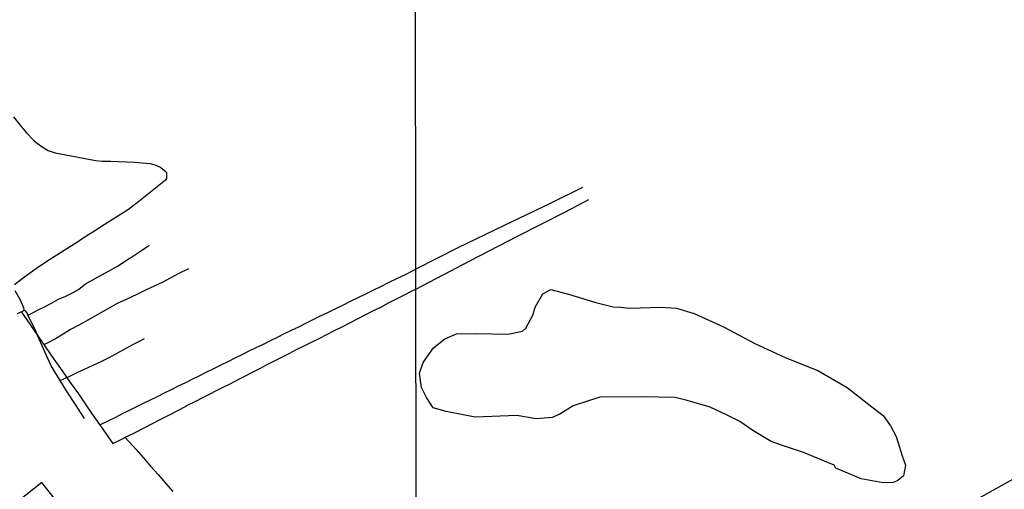
# Model space of a CAD drawing. Units: millimetres. Extents: x 185552 to 187963, y 1657657 to 1660432.
# Drawn here: x 186888 to 187162, y 1659152 to 1659283 of the extents above; entities that cross this region are included whole.
import ezdxf

# ---------------------------------------------------------------- set-up
doc = ezdxf.new("R2010")
doc.units = ezdxf.units.MM
for name, color, linetype in [('V-BANHADO', 102, 'Continuous'), ('V-EDIFICACAO', 2, 'Continuous'), ('V-LOTE', 1, 'Continuous'), ('V-VALETA', 6, 'Continuous'), ('X-LIMITE_1000', 7, 'Continuous')]:
    doc.layers.add(name, color=color, linetype=linetype)

msp = doc.modelspace()

# ---------------------------------------------------------------- linework, layer by layer
at = {"layer": 'V-BANHADO'}
msp.add_lwpolyline([(186999.16, 1659184.68), (187000.14, 1659187.63), (187003, 1659191.68), (187006.2, 1659194.15), (187009.4, 1659195.58), (187015.11, 1659195.67), (187023.64, 1659195.44), (187027.73, 1659196.32), (187028.71, 1659197.13), (187030.63, 1659200.71), (187031.31, 1659202.97), (187033.44, 1659206.67), (187035.57, 1659207.82), (187040.48, 1659206.54), (187048.15, 1659204.26), (187052.97, 1659203.07), (187054.93, 1659202.93), (187057.62, 1659202.71), (187066.06, 1659202.93), (187070.49, 1659202.66), (187075.44, 1659201.21), (187083.54, 1659197.52), (187092.28, 1659192.85), (187100.68, 1659188.95), (187109.8, 1659185.39), (187117.9, 1659180.68), (187124.72, 1659175.29), (187127.87, 1659172.88), (187129.96, 1659170.07), (187131.54, 1659167.04), (187133.16, 1659161.69), (187134.06, 1659159.11), (187133.54, 1659156.13), (187132.01, 1659154.92), (187130.64, 1659154.28), (187127.91, 1659154.24), (187121.77, 1659155.3), (187114.78, 1659158.31), (187114.31, 1659159.13), (187105.74, 1659162.69), (187099.35, 1659164.74), (187096.79, 1659165.7), (187091.68, 1659168.78), (187088.14, 1659171.25), (187084.73, 1659172.94), (187079.87, 1659175.2), (187073.43, 1659177.06), (187070.15, 1659177.91), (187060.81, 1659178.06), (187049.26, 1659178), (187041.84, 1659175.59), (187038.13, 1659173.25), (187035.96, 1659172.38), (187031.57, 1659172), (187026.19, 1659172.89), (187014.6, 1659172.49), (187006.59, 1659174.01), (187002.92, 1659175.02), (187001.05, 1659177.92), (186999.68, 1659180.69)], close=True, dxfattribs=at)
at = {"layer": 'V-EDIFICACAO'}
msp.add_lwpolyline([(186885.39, 1659147.27), (186892.65, 1659138.08), (186901.57, 1659145.06), (186894.27, 1659154.34), (186885.39, 1659147.27)], close=True, dxfattribs=at)
at = {"layer": 'V-LOTE'}
for points in [[(187128.71, 1659135.9), (187140.63, 1659142.53), (187151.93, 1659148.61), (187163.28, 1659154.86), (187174.63, 1659161.16), (187185.98, 1659167.46), (187197.33, 1659173.76), (187208.72, 1659180.27), (187220.11, 1659186.78), (187231.5, 1659193.29), (187242.85, 1659199.63), (187254.24, 1659206.1), (187265.63, 1659212.57), (187277.02, 1659219.04), (187288.41, 1659225.51), (187299.8, 1659231.98), (187311.32, 1659238.36), (187322.88, 1659245), (187334.61, 1659251.55), (187346.34, 1659258.1), (187358.07, 1659264.65), (187369.8, 1659271.29), (187381.53, 1659277.93)], [(187044.44, 1659236.15), (187035.29, 1659231.65), (187022.5, 1659225.53), (187009.75, 1659219.41), (186998.15, 1659213.46)], [(186998.15, 1659207.92), (187013.34, 1659215.94), (187026.38, 1659222.62), (187039.47, 1659229.3), (187046.19, 1659232.82)], [(186910.36, 1659170.3), (186912.91, 1659171.51), (186914.81, 1659172.47), (186916.71, 1659173.43), (186918.61, 1659174.39), (186920.51, 1659175.35), (186922.47, 1659176.29), (186924.43, 1659177.23), (186926.39, 1659178.17), (186928.35, 1659179.16), (186930.31, 1659180.13), (186932.27, 1659181.1), (186934.23, 1659182.07), (186936.19, 1659183.04), (186938.15, 1659184.01), (186940.11, 1659184.98), (186942.07, 1659185.95), (186944.03, 1659186.92), (186945.99, 1659187.89), (186947.95, 1659188.86), (186949.91, 1659189.83), (186951.87, 1659190.8), (186953.83, 1659191.77), (186955.79, 1659192.74), (186957.75, 1659193.71), (186959.71, 1659194.68), (186961.67, 1659195.65), (186963.64, 1659196.57), (186965.61, 1659197.49), (186967.62, 1659198.49), (186969.64, 1659199.5), (186971.66, 1659200.51), (186973.68, 1659201.52), (186975.74, 1659202.49), (186977.84, 1659203.5), (186979.99, 1659204.59), (186982.14, 1659205.61), (186984.29, 1659206.67), (186986.44, 1659207.73), (186988.59, 1659208.79), (186990.74, 1659209.85), (186992.89, 1659210.91), (186995.04, 1659211.97), (186997.19, 1659213.03), (186998.15, 1659213.46)], [(186888.64, 1659201.55), (186890.93, 1659198.2), (186893.17, 1659194.98), (186895.41, 1659191.76), (186897.65, 1659188.54), (186899.89, 1659185.32), (186902.13, 1659182.1), (186904.43, 1659178.88), (186906.68, 1659175.62), (186908.93, 1659172.35), (186911.2, 1659169.08), (186913.49, 1659165.81), (186914.02, 1659165.13), (186915.74, 1659165.98), (186918.06, 1659167.15), (186920.38, 1659168.32), (186922.7, 1659169.49), (186925.03, 1659170.7), (186927.36, 1659171.91), (186929.69, 1659173.12), (186932.02, 1659174.33), (186934.35, 1659175.54), (186934.37, 1659175.55), (186937.08, 1659176.89), (186938.94, 1659177.91), (186940.85, 1659178.79), (186942.81, 1659179.81), (186944.78, 1659180.83), (186946.79, 1659181.82), (186948.8, 1659182.86), (186950.81, 1659183.9), (186952.82, 1659184.94), (186954.83, 1659185.98), (186956.84, 1659187.02), (186958.88, 1659188.03), (186960.93, 1659189.07), (186962.98, 1659190.13), (186965.03, 1659191.19), (186967.1, 1659192.19), (186969.19, 1659193.29), (186971.29, 1659194.31), (186973.4, 1659195.41), (186975.52, 1659196.46), (186977.64, 1659197.51), (186979.78, 1659198.62), (186981.92, 1659199.73), (186984.07, 1659200.84), (186986.23, 1659201.9), (186988.4, 1659203), (186990.57, 1659204.12), (186992.76, 1659205.24), (186994.95, 1659206.36), (186997.14, 1659207.46), (186998.15, 1659207.92)], [(186917.44, 1659166.84), (186920.34, 1659163.59), (186922.41, 1659161.24), (186924.48, 1659158.89), (186926.55, 1659156.54), (186928.59, 1659154.18), (186930.63, 1659151.82)]]:
    msp.add_lwpolyline(points, dxfattribs=at)
at = {"layer": 'V-VALETA'}
for points in [[(186886.45, 1659255.71), (186888.16, 1659253.52), (186890.02, 1659251.34), (186891.98, 1659249.25), (186892.63, 1659248.77), (186894.37, 1659247.39), (186896, 1659246.46), (186897.95, 1659245.8), (186909.25, 1659243.67), (186911.05, 1659243.49), (186913.46, 1659243.42), (186915.6, 1659243.33), (186917.8, 1659243.27), (186919.99, 1659243.15), (186922.17, 1659243.02), (186924.34, 1659242.8), (186925.91, 1659242.35), (186927.33, 1659241.74), (186928.37, 1659240.9), (186928.85, 1659240.35), (186928.86, 1659238.67), (186928.64, 1659238.19), (186921.25, 1659232.25), (186918.3, 1659230.08), (186915.83, 1659228.49), (186913.36, 1659226.9), (186910.89, 1659225.31), (186908.43, 1659223.79), (186906, 1659222.24), (186904.97, 1659221.56), (186896.66, 1659216.24), (186893.4, 1659214.13), (186891.13, 1659212.47), (186888.86, 1659210.81), (186886.68, 1659209.12)], [(186890.47, 1659200.76), (186893.47, 1659202.34), (186894.99, 1659203.05), (186896.95, 1659204.1), (186898.91, 1659205.15), (186900.92, 1659206.05), (186902.94, 1659207.04), (186904.45, 1659207.87), (186906.36, 1659209.46), (186915.49, 1659214.42), (186917.81, 1659216.02), (186919.73, 1659217.24), (186921.65, 1659218.51), (186923.96, 1659220.04), (186924.16, 1659220.18)], [(186935.02, 1659213.61), (186932.12, 1659212.17), (186929.91, 1659210.98), (186927.7, 1659209.84), (186925.49, 1659208.75), (186923.28, 1659207.8), (186921.07, 1659206.7), (186918.86, 1659205.68), (186916.65, 1659204.63), (186915.41, 1659204.06), (186906.43, 1659199.02), (186904.36, 1659197.91), (186902.26, 1659196.74), (186900.17, 1659195.47), (186898.07, 1659194.21), (186895.95, 1659193.09), (186895, 1659192.59)], [(186886.79, 1659207.62), (186888.13, 1659205.21), (186889.13, 1659203.05), (186889.29, 1659202.4), (186889.24, 1659202.11), (186888.93, 1659201.8), (186888.42, 1659201.58), (186887.43, 1659201.13)], [(186906.12, 1659172.04), (186903.59, 1659175.99), (186901.09, 1659179.72), (186896.83, 1659186.68), (186895.18, 1659190.4), (186893.54, 1659194.11), (186892.58, 1659196.28), (186890.52, 1659200.66), (186890.22, 1659201.31), (186889.88, 1659201.81), (186889.24, 1659202.11)], [(186899.33, 1659182.59), (186901.86, 1659183.75), (186904.08, 1659184.79), (186906.3, 1659185.83), (186908.52, 1659186.87), (186910.74, 1659187.91), (186912.96, 1659188.95), (186919.75, 1659192.72), (186921.41, 1659193.56), (186922.83, 1659194.26)]]:
    msp.add_lwpolyline(points, dxfattribs=at)
at = {"layer": 'X-LIMITE_1000'}
msp.add_line((186999.99, 1657659.23), (186996.7, 1660430.68), dxfattribs=at)

doc.saveas('drawing.dxf')
